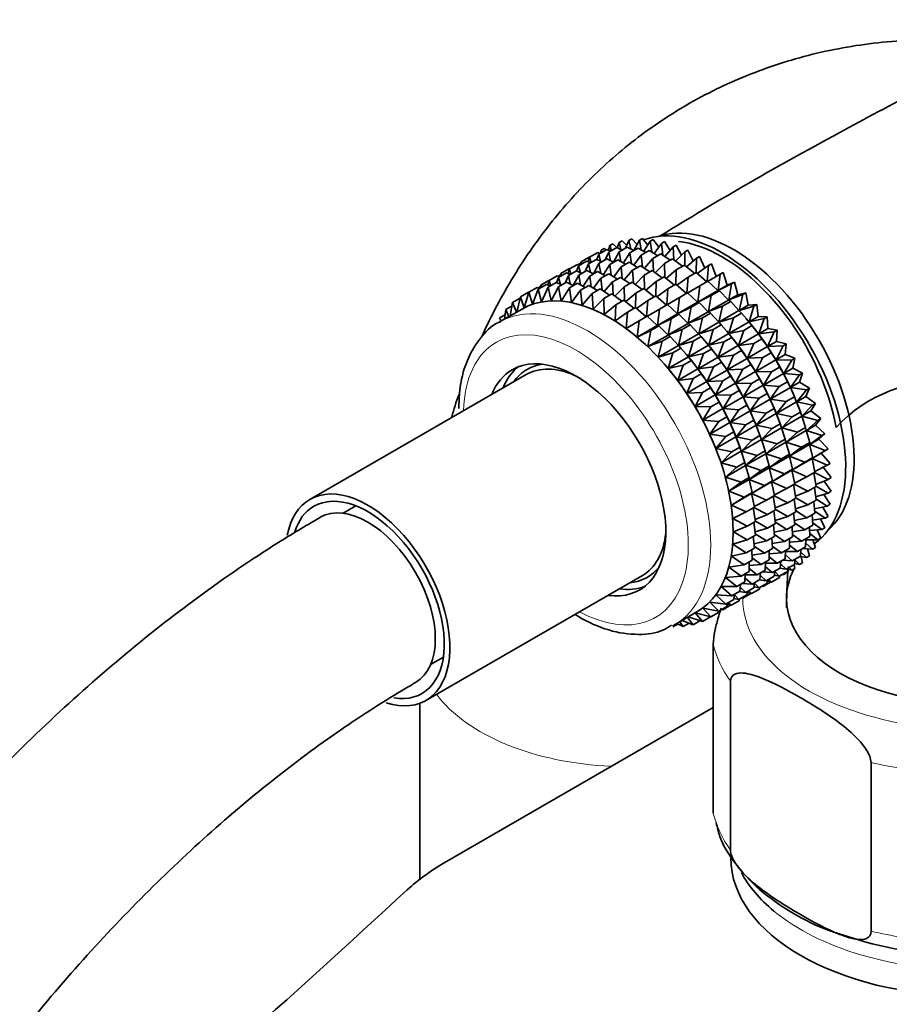
# Model space of a CAD drawing. Units: millimetres. Extents: x 0 to 1467, y 0 to 2760.
# Drawn here: x 1164 to 1219, y 869 to 931 of the extents above; entities that cross this region are included whole.
import ezdxf
from ezdxf import colors
from ezdxf.entities.mleader import LeaderData, LeaderLine
from ezdxf.math import Vec2, Vec3

# ---------------------------------------------------------------- set-up
doc = ezdxf.new("R2010")
doc.units = ezdxf.units.MM
doc.layers.add('DV6_Défaut', color=7, linetype='Continuous')
doc.layers.add('Défaut', color=7, linetype='Continuous')

# ---------------------------------------------------------------- blocks, each defined once
blk = doc.blocks.new('_DOT')
at = {"color": 0}
blk.add_line((0, 0), (-1, 0), dxfattribs=at)
at = {"color": 0, "const_width": 0.333}
blk.add_lwpolyline([(-0.1665, 0, 1), (0.1665, 0, 1)], format="xyb", close=True, dxfattribs=at)
blk = doc.blocks.new('SE5')
at = {"layer": 'DV6_Défaut', "color": 7, "linetype": 'Continuous', "lineweight": 35}
for p, q in [((1201.015, 916.822), (1200.929, 916.542)), ((1200.942, 916.4), (1201.451, 916.694)), ((1201.015, 916.822), (1201.203, 916.93)), ((1201.112, 916.498), (1201.015, 916.822)), ((1201.203, 916.93), (1201.473, 916.692)), ((1201.451, 916.694), (1201.795, 916.543)), ((1201.597, 917.021), (1201.473, 916.692)), ((1201.597, 917.021), (1201.785, 917.13)), ((1201.711, 916.58), (1201.597, 917.021)), ((1201.597, 916.429), (1202.106, 916.723)), ((1201.785, 917.13), (1202.081, 916.834)), ((1202.217, 917.136), (1202.005, 916.664)), ((1202.106, 916.723), (1202.527, 916.513)), ((1202.217, 917.136), (1202.405, 917.245)), ((1202.333, 916.61), (1202.217, 917.136)), ((1202.405, 917.245), (1202.724, 916.888)), ((1202.872, 917.165), (1202.524, 916.512)), ((1202.872, 917.165), (1203.06, 917.273)), ((1202.981, 916.559), (1202.872, 917.165)), ((1203.06, 917.273), (1203.396, 916.853)), ((1203.556, 917.108), (1203.152, 916.464)), ((1203.556, 917.108), (1203.744, 917.216)), ((1203.651, 916.428), (1203.556, 917.108)), ((1203.744, 917.216), (1204.091, 916.731)), ((1204.263, 916.965), (1203.801, 916.335)), ((1204.263, 916.965), (1204.451, 917.073)), ((1204.338, 916.217), (1204.263, 916.965)), ((1204.451, 917.073), (1204.803, 916.522)), ((1204.988, 916.737), (1204.467, 916.13)), ((1204.988, 916.737), (1205.176, 916.846)), ((1205.035, 915.928), (1204.988, 916.737)), ((1205.176, 916.846), (1205.526, 916.229)), ((1199.203, 915.802), (1199.712, 916.096)), ((1199.74, 916.086), (1199.654, 915.806)), ((1199.712, 916.096), (1199.744, 916.088)), ((1199.74, 916.086), (1200.249, 916.379)), ((1199.837, 915.762), (1199.74, 916.086)), ((1200.322, 916.285), (1200.196, 915.949)), ((1200.249, 916.379), (1200.401, 916.331)), ((1200.322, 916.285), (1200.831, 916.579)), ((1200.436, 915.844), (1200.322, 916.285)), ((1200.478, 916.539), (1200.431, 916.348)), ((1200.478, 916.539), (1200.666, 916.647)), ((1200.524, 916.402), (1200.478, 916.539)), ((1200.666, 916.647), (1200.787, 916.554)), ((1200.942, 916.4), (1200.73, 915.928)), ((1200.831, 916.579), (1201.085, 916.482)), ((1201.058, 915.874), (1200.942, 916.4)), ((1201.597, 916.429), (1201.249, 915.776)), ((1201.706, 915.823), (1201.597, 916.429)), ((1202.281, 916.371), (1201.877, 915.728)), ((1202.281, 916.371), (1202.79, 916.665)), ((1202.376, 915.691), (1202.281, 916.371)), ((1202.988, 916.228), (1202.526, 915.599)), ((1202.79, 916.665), (1203.276, 916.395)), ((1202.988, 916.228), (1203.497, 916.522)), ((1203.063, 915.481), (1202.988, 916.228)), ((1203.497, 916.522), (1204.039, 916.189)), ((1203.713, 916.001), (1204.222, 916.295)), ((1204.222, 916.295), (1204.81, 915.899)), ((1205.725, 916.427), (1205.143, 915.849)), ((1205.725, 916.427), (1205.913, 916.535)), ((1205.739, 915.565), (1205.725, 916.427)), ((1205.913, 916.535), (1206.254, 915.856)), ((1206.468, 916.037), (1206.656, 916.145)), ((1206.656, 916.145), (1206.979, 915.405)), ((1198.472, 915.353), (1198.974, 915.643)), ((1199.053, 915.553), (1198.927, 915.217)), ((1198.974, 915.643), (1199.126, 915.595)), ((1199.035, 915.624), (1199.179, 915.707)), ((1199.053, 915.553), (1199.556, 915.843)), ((1199.168, 915.111), (1199.053, 915.553)), ((1199.203, 915.802), (1199.156, 915.612)), ((1199.249, 915.666), (1199.203, 915.802)), ((1199.674, 915.668), (1199.462, 915.196)), ((1199.556, 915.843), (1199.81, 915.746)), ((1199.674, 915.668), (1200.176, 915.958)), ((1199.79, 915.142), (1199.674, 915.668)), ((1200.329, 915.697), (1199.982, 915.046)), ((1200.176, 915.958), (1200.52, 915.807)), ((1200.329, 915.697), (1200.831, 915.986)), ((1200.438, 915.091), (1200.329, 915.697)), ((1201.013, 915.639), (1200.609, 914.995)), ((1200.831, 915.986), (1201.252, 915.777)), ((1201.013, 915.639), (1201.515, 915.929)), ((1201.108, 914.959), (1201.013, 915.639)), ((1201.72, 915.496), (1201.258, 914.867)), ((1201.515, 915.929), (1202.001, 915.659)), ((1201.72, 915.496), (1202.222, 915.786)), ((1201.794, 914.748), (1201.72, 915.496)), ((1202.222, 915.786), (1202.764, 915.453)), ((1202.445, 915.269), (1202.947, 915.559)), ((1202.947, 915.559), (1203.535, 915.162)), ((1203.713, 916.001), (1203.192, 915.394)), ((1203.76, 915.192), (1203.713, 916.001)), ((1204.45, 915.691), (1203.868, 915.113)), ((1204.45, 915.691), (1204.959, 915.985)), ((1204.464, 914.829), (1204.45, 915.691)), ((1204.959, 915.985), (1205.583, 915.526)), ((1205.193, 915.3), (1205.702, 915.594)), ((1205.702, 915.594), (1206.353, 915.074)), ((1206.468, 916.037), (1205.826, 915.495)), ((1206.442, 915.125), (1206.468, 916.037)), ((1207.211, 915.569), (1206.51, 915.071)), ((1207.135, 914.559), (1207.211, 915.569)), ((1207.211, 915.569), (1207.399, 915.678)), ((1207.399, 915.678), (1207.7, 914.873)), ((1197.205, 914.622), (1197.706, 914.911)), ((1197.787, 914.822), (1197.661, 914.486)), ((1197.706, 914.911), (1197.857, 914.862)), ((1197.767, 914.892), (1197.911, 914.975)), ((1197.787, 914.822), (1198.287, 915.111)), ((1197.901, 914.381), (1197.787, 914.822)), ((1197.935, 915.07), (1197.888, 914.88)), ((1197.935, 915.07), (1198.437, 915.36)), ((1197.981, 914.934), (1197.935, 915.07)), ((1198.407, 914.936), (1198.195, 914.465)), ((1198.287, 915.111), (1198.542, 915.014)), ((1198.472, 915.353), (1198.386, 915.073)), ((1198.407, 914.936), (1198.908, 915.225)), ((1198.523, 914.411), (1198.407, 914.936)), ((1198.437, 915.36), (1198.476, 915.35)), ((1198.569, 915.03), (1198.472, 915.353)), ((1199.062, 914.965), (1198.714, 914.312)), ((1198.908, 915.225), (1199.252, 915.075)), ((1199.062, 914.965), (1199.563, 915.254)), ((1199.171, 914.36), (1199.062, 914.965)), ((1199.746, 914.908), (1199.343, 914.265)), ((1199.563, 915.254), (1199.984, 915.045)), ((1199.746, 914.908), (1200.247, 915.197)), ((1199.841, 914.229), (1199.746, 914.908)), ((1200.247, 915.197), (1200.733, 914.927)), ((1200.453, 914.765), (1200.954, 915.054)), ((1200.954, 915.054), (1201.496, 914.721)), ((1201.178, 914.537), (1201.679, 914.826)), ((1201.679, 914.826), (1202.266, 914.43)), ((1202.445, 915.269), (1201.923, 914.662)), ((1202.492, 914.46), (1202.445, 915.269)), ((1203.182, 914.959), (1202.6, 914.381)), ((1203.182, 914.959), (1203.684, 915.249)), ((1203.195, 914.097), (1203.182, 914.959)), ((1203.684, 915.249), (1204.308, 914.79)), ((1203.924, 914.568), (1204.427, 914.858)), ((1204.427, 914.858), (1205.078, 914.338)), ((1205.193, 915.3), (1204.551, 914.759)), ((1205.167, 914.389), (1205.193, 915.3)), ((1205.936, 914.833), (1205.235, 914.334)), ((1205.86, 913.823), (1205.936, 914.833)), ((1205.936, 914.833), (1206.445, 915.127)), ((1206.445, 915.127), (1207.115, 914.548)), ((1207.948, 915.028), (1207.189, 914.579)), ((1207.821, 914.006), (1207.948, 915.028)), ((1207.948, 915.028), (1208.136, 915.137)), ((1208.136, 915.137), (1208.387, 914.333)), ((1196.501, 914.161), (1196.644, 914.244)), ((1196.511, 914.085), (1197.021, 914.38)), ((1196.668, 914.339), (1196.621, 914.149)), ((1196.668, 914.339), (1197.169, 914.628)), ((1196.714, 914.202), (1196.668, 914.339)), ((1197.132, 914.2), (1196.72, 913.283)), ((1197.021, 914.38), (1197.276, 914.283)), ((1197.205, 914.622), (1197.119, 914.342)), ((1197.132, 914.2), (1197.642, 914.494)), ((1197.319, 913.35), (1197.132, 914.2)), ((1197.169, 914.628), (1197.209, 914.618)), ((1197.302, 914.298), (1197.205, 914.622)), ((1197.787, 914.229), (1197.319, 913.35)), ((1197.642, 914.494), (1197.986, 914.344)), ((1197.787, 914.229), (1198.297, 914.523)), ((1197.948, 913.337), (1197.787, 914.229)), ((1198.297, 914.523), (1198.717, 914.314)), ((1198.471, 914.172), (1198.98, 914.466)), ((1198.98, 914.466), (1199.467, 914.196)), ((1199.178, 914.029), (1199.688, 914.323)), ((1199.688, 914.323), (1200.23, 913.99)), ((1200.453, 914.765), (1199.992, 914.136)), ((1200.528, 914.018), (1200.453, 914.765)), ((1201.178, 914.537), (1200.657, 913.931)), ((1201.225, 913.73), (1201.178, 914.537)), ((1201.915, 914.227), (1201.334, 913.65)), ((1201.915, 914.227), (1202.416, 914.516)), ((1201.929, 913.366), (1201.915, 914.227)), ((1202.416, 914.516), (1203.04, 914.057)), ((1203.924, 914.568), (1203.283, 914.027)), ((1203.898, 913.657), (1203.924, 914.568)), ((1204.667, 914.101), (1205.17, 914.391)), ((1205.17, 914.391), (1205.84, 913.812)), ((1206.673, 914.292), (1205.914, 913.843)), ((1206.546, 913.27), (1206.673, 914.292)), ((1206.673, 914.292), (1207.181, 914.586)), ((1207.181, 914.586), (1207.811, 914)), ((1208.672, 914.419), (1207.821, 914.006)), ((1207.821, 914.006), (1208.387, 914.333)), ((1208.387, 914.333), (1208.861, 914.527)), ((1208.493, 913.403), (1208.672, 914.419)), ((1208.672, 914.419), (1208.861, 914.527)), ((1208.861, 914.527), (1209.059, 913.73)), ((1195.393, 913.603), (1195.155, 912.638)), ((1195.393, 913.603), (1195.902, 913.897)), ((1195.629, 912.908), (1195.393, 913.603)), ((1195.93, 913.886), (1195.629, 912.908)), ((1195.902, 913.897), (1195.935, 913.889)), ((1195.93, 913.886), (1196.44, 914.18)), ((1196.155, 913.135), (1195.93, 913.886)), ((1196.511, 914.085), (1196.155, 913.135)), ((1196.44, 914.18), (1196.591, 914.132)), ((1196.72, 913.283), (1196.511, 914.085)), ((1198.471, 914.172), (1197.948, 913.337)), ((1198.601, 913.243), (1198.471, 914.172)), ((1199.178, 914.029), (1198.601, 913.243)), ((1199.274, 913.069), (1199.178, 914.029)), ((1199.903, 913.801), (1199.274, 913.069)), ((1199.903, 913.801), (1200.413, 914.095)), ((1199.961, 912.816), (1199.903, 913.801)), ((1200.413, 914.095), (1201, 913.699)), ((1200.64, 913.491), (1201.15, 913.785)), ((1201.15, 913.785), (1201.774, 913.326)), ((1202.658, 913.837), (1202.017, 913.296)), ((1202.632, 912.926), (1202.658, 913.837)), ((1202.658, 913.837), (1203.158, 914.126)), ((1203.158, 914.126), (1203.81, 913.606)), ((1203.401, 913.369), (1203.901, 913.659)), ((1203.901, 913.659), (1204.572, 913.08)), ((1204.667, 914.101), (1203.967, 913.602)), ((1204.592, 913.091), (1204.667, 914.101)), ((1205.404, 913.56), (1205.907, 913.85)), ((1205.907, 913.85), (1206.536, 913.264)), ((1206.546, 913.27), (1207.811, 914)), ((1207.397, 913.683), (1206.546, 913.27)), ((1207.218, 912.667), (1207.397, 913.683)), ((1207.397, 913.683), (1207.906, 913.977)), ((1207.811, 914), (1207.906, 913.977)), ((1207.906, 913.977), (1208.483, 913.397)), ((1209.38, 913.745), (1208.493, 913.403)), ((1208.493, 913.403), (1209.059, 913.73)), ((1209.059, 913.73), (1209.568, 913.854)), ((1209.147, 912.743), (1209.38, 913.745)), ((1209.38, 913.745), (1209.568, 913.854)), ((1209.568, 913.854), (1209.713, 913.07)), ((1194.466, 912.796), (1194.863, 913.025)), ((1194.903, 913.238), (1194.745, 912.401)), ((1194.903, 913.238), (1195.369, 913.507)), ((1195.138, 912.628), (1194.903, 913.238)), ((1200.64, 913.491), (1199.961, 912.816)), ((1200.656, 912.487), (1200.64, 913.491)), ((1201.383, 913.101), (1200.656, 912.487)), ((1201.354, 912.084), (1201.383, 913.101)), ((1201.383, 913.101), (1201.892, 913.395)), ((1201.892, 913.395), (1202.544, 912.875)), ((1203.401, 913.369), (1202.7, 912.871)), ((1203.325, 912.36), (1203.401, 913.369)), ((1204.138, 912.829), (1204.638, 913.118)), ((1204.638, 913.118), (1205.267, 912.532)), ((1205.404, 913.56), (1204.646, 913.111)), ((1205.277, 912.538), (1205.404, 913.56)), ((1205.277, 912.538), (1206.536, 913.264)), ((1206.129, 912.95), (1205.277, 912.538)), ((1205.95, 911.935), (1206.129, 912.95)), ((1206.129, 912.95), (1206.631, 913.24)), ((1206.536, 913.264), (1206.631, 913.24)), ((1206.631, 913.24), (1207.208, 912.661)), ((1207.218, 912.667), (1208.483, 913.397)), ((1208.105, 913.009), (1207.218, 912.667)), ((1207.872, 912.007), (1208.105, 913.009)), ((1208.105, 913.009), (1208.614, 913.303)), ((1208.483, 913.397), (1208.614, 913.303)), ((1208.614, 913.303), (1209.137, 912.737)), ((1209.147, 912.743), (1209.713, 913.07)), ((1210.063, 913.013), (1209.147, 912.743)), ((1209.713, 913.07), (1210.252, 913.121)), ((1209.776, 912.03), (1210.063, 913.013)), ((1210.063, 913.013), (1210.252, 913.121)), ((1210.252, 913.121), (1210.342, 912.357)), ((1195.495, 912.834), (1194.085, 912.02)), ((1194.085, 912.279), (1194.423, 912.474)), ((1194.466, 912.796), (1194.384, 912.193)), ((1194.658, 912.351), (1194.466, 912.796)), ((1202.125, 912.633), (1201.354, 912.084)), ((1202.049, 911.61), (1202.125, 912.633)), ((1202.125, 912.633), (1202.635, 912.928)), ((1202.635, 912.928), (1203.306, 912.349)), ((1202.862, 912.093), (1203.372, 912.387)), ((1203.372, 912.387), (1204.001, 911.801)), ((1204.138, 912.829), (1203.38, 912.38)), ((1204.011, 911.806), (1204.138, 912.829)), ((1204.011, 911.806), (1205.267, 912.532)), ((1204.862, 912.219), (1205.363, 912.508)), ((1205.267, 912.532), (1205.363, 912.508)), ((1205.363, 912.508), (1205.94, 911.929)), ((1205.95, 911.935), (1207.208, 912.661)), ((1206.836, 912.277), (1207.339, 912.567)), ((1207.208, 912.661), (1207.339, 912.567)), ((1207.339, 912.567), (1207.862, 912.001)), ((1207.872, 912.007), (1209.137, 912.737)), ((1208.788, 912.277), (1209.297, 912.571)), ((1209.137, 912.737), (1209.297, 912.571)), ((1209.297, 912.571), (1209.766, 912.024)), ((1209.776, 912.03), (1210.342, 912.357)), ((1210.342, 912.357), (1210.906, 912.337)), ((1210.718, 912.228), (1210.906, 912.337)), ((1210.906, 912.337), (1210.941, 911.598)), ((1194.183, 912.076), (1194.085, 912.279)), ((1202.862, 912.093), (1202.049, 911.61)), ((1202.735, 911.07), (1202.862, 912.093)), ((1202.735, 911.07), (1204.001, 911.801)), ((1203.587, 911.483), (1204.097, 911.777)), ((1204.001, 911.801), (1204.097, 911.777)), ((1204.862, 912.219), (1204.011, 911.806)), ((1204.097, 911.777), (1204.674, 911.198)), ((1204.683, 911.204), (1204.862, 912.219)), ((1204.683, 911.204), (1205.94, 911.929)), ((1205.57, 911.545), (1206.07, 911.835)), ((1205.94, 911.929), (1206.07, 911.835)), ((1206.836, 912.277), (1205.95, 911.935)), ((1206.07, 911.835), (1206.593, 911.269)), ((1206.603, 911.274), (1206.836, 912.277)), ((1206.603, 911.274), (1207.862, 912.001)), ((1207.52, 911.545), (1208.022, 911.835)), ((1207.862, 912.001), (1208.022, 911.835)), ((1208.788, 912.277), (1207.872, 912.007)), ((1208.022, 911.835), (1208.491, 911.288)), ((1208.501, 911.294), (1208.788, 912.277)), ((1208.501, 911.294), (1209.766, 912.024)), ((1209.443, 911.492), (1209.952, 911.786)), ((1209.64, 912.173), (1209.58, 912.243)), ((1209.766, 912.024), (1209.952, 911.786)), ((1210.718, 912.228), (1209.776, 912.03)), ((1209.952, 911.786), (1210.365, 911.265)), ((1210.375, 911.271), (1210.718, 912.228)), ((1203.587, 911.483), (1202.735, 911.07)), ((1203.408, 910.467), (1203.587, 911.483)), ((1203.408, 910.467), (1204.674, 911.198)), ((1204.295, 910.809), (1204.804, 911.104)), ((1204.674, 911.198), (1204.804, 911.104)), ((1205.57, 911.545), (1204.683, 911.204)), ((1204.804, 911.104), (1205.327, 910.538)), ((1205.337, 910.543), (1205.57, 911.545)), ((1205.337, 910.543), (1206.593, 911.269)), ((1206.253, 910.813), (1206.754, 911.102)), ((1206.593, 911.269), (1206.754, 911.102)), ((1207.52, 911.545), (1206.603, 911.274)), ((1206.754, 911.102), (1207.222, 910.556)), ((1207.232, 910.562), (1207.52, 911.545)), ((1207.232, 910.562), (1208.491, 911.288)), ((1208.365, 911.437), (1208.305, 911.507)), ((1208.491, 911.288), (1208.677, 911.05)), ((1209.443, 911.492), (1208.501, 911.294)), ((1209.1, 910.535), (1209.443, 911.492)), ((1209.1, 910.535), (1210.365, 911.265)), ((1210.365, 911.265), (1210.573, 910.954)), ((1210.375, 911.271), (1210.941, 911.598)), ((1211.339, 911.397), (1210.375, 911.271)), ((1210.939, 910.471), (1211.339, 911.397)), ((1210.941, 911.598), (1211.527, 911.505)), ((1211.339, 911.397), (1211.527, 911.505)), ((1211.527, 911.505), (1211.505, 910.798)), ((1204.295, 910.809), (1203.408, 910.467)), ((1204.062, 909.807), (1204.295, 910.809)), ((1204.062, 909.807), (1205.327, 910.538)), ((1205.327, 910.538), (1205.488, 910.371)), ((1206.253, 910.813), (1205.337, 910.543)), ((1205.966, 909.83), (1206.253, 910.813)), ((1205.966, 909.83), (1207.222, 910.556)), ((1207.096, 910.705), (1207.037, 910.775)), ((1207.222, 910.556), (1207.409, 910.317)), ((1208.175, 910.76), (1207.232, 910.562)), ((1207.831, 909.802), (1208.175, 910.76)), ((1207.831, 909.802), (1209.09, 910.529)), ((1208.175, 910.76), (1208.677, 911.05)), ((1208.677, 911.05), (1209.09, 910.529)), ((1209.09, 910.529), (1209.298, 910.218)), ((1210.064, 910.661), (1209.1, 910.535)), ((1209.664, 909.735), (1210.064, 910.661)), ((1210.064, 910.661), (1210.573, 910.954)), ((1210.573, 910.954), (1210.929, 910.465)), ((1210.939, 910.471), (1211.505, 910.798)), ((1211.92, 910.526), (1210.939, 910.471)), ((1211.465, 909.637), (1211.92, 910.526)), ((1211.505, 910.798), (1212.108, 910.634)), ((1211.92, 910.526), (1212.108, 910.634)), ((1212.108, 910.634), (1212.031, 909.964)), ((1204.978, 910.077), (1204.062, 909.807)), ((1204.69, 909.094), (1204.978, 910.077)), ((1204.978, 910.077), (1205.488, 910.371)), ((1205.488, 910.371), (1205.956, 909.825)), ((1205.83, 909.974), (1205.771, 910.044)), ((1206.908, 910.028), (1205.966, 909.83)), ((1206.565, 909.071), (1206.908, 910.028)), ((1206.908, 910.028), (1207.409, 910.317)), ((1207.409, 910.317), (1207.821, 909.797)), ((1208.796, 909.928), (1207.831, 909.802)), ((1208.396, 909.003), (1208.796, 909.928)), ((1208.796, 909.928), (1209.298, 910.218)), ((1209.298, 910.218), (1209.654, 909.729)), ((1209.664, 909.735), (1210.929, 910.465)), ((1210.645, 909.79), (1211.154, 910.083)), ((1210.929, 910.465), (1211.154, 910.083)), ((1211.154, 910.083), (1211.455, 909.632)), ((1211.465, 909.637), (1212.031, 909.964)), ((1212.031, 909.964), (1212.646, 909.731)), ((1204.555, 909.238), (1204.553, 909.24)), ((1204.69, 909.094), (1205.956, 909.825)), ((1205.633, 909.292), (1204.69, 909.094)), ((1205.29, 908.335), (1205.633, 909.292)), ((1205.633, 909.292), (1206.143, 909.586)), ((1205.956, 909.825), (1206.143, 909.586)), ((1206.143, 909.586), (1206.555, 909.066)), ((1206.565, 909.071), (1207.821, 909.797)), ((1207.529, 909.197), (1208.03, 909.486)), ((1207.821, 909.797), (1208.03, 909.486)), ((1208.03, 909.486), (1208.386, 908.997)), ((1208.396, 909.003), (1209.654, 909.729)), ((1209.377, 909.057), (1209.879, 909.347)), ((1209.654, 909.729), (1209.879, 909.347)), ((1210.645, 909.79), (1209.664, 909.735)), ((1209.879, 909.347), (1210.18, 908.896)), ((1210.19, 908.901), (1210.645, 909.79)), ((1210.19, 908.901), (1211.455, 909.632)), ((1211.455, 909.632), (1211.692, 909.18)), ((1212.458, 909.622), (1211.465, 909.637)), ((1211.947, 908.776), (1212.458, 909.622)), ((1212.458, 909.622), (1212.646, 909.731)), ((1212.646, 909.731), (1212.513, 909.103)), ((1195.758, 908.713), (1182.146, 900.855)), ((1205.29, 908.335), (1206.555, 909.066)), ((1206.254, 908.461), (1206.763, 908.755)), ((1206.555, 909.066), (1206.763, 908.755)), ((1207.529, 909.197), (1206.565, 909.071)), ((1206.763, 908.755), (1207.12, 908.266)), ((1207.129, 908.271), (1207.529, 909.197)), ((1207.129, 908.271), (1208.386, 908.997)), ((1208.11, 908.326), (1208.611, 908.615)), ((1208.386, 908.997), (1208.611, 908.615)), ((1209.377, 909.057), (1208.396, 909.003)), ((1208.611, 908.615), (1208.912, 908.163)), ((1208.922, 908.169), (1209.377, 909.057)), ((1208.922, 908.169), (1210.18, 908.896)), ((1210.18, 908.896), (1210.417, 908.444)), ((1211.183, 908.886), (1210.19, 908.901)), ((1210.672, 908.04), (1211.183, 908.886)), ((1210.672, 908.04), (1211.937, 908.771)), ((1211.183, 908.886), (1211.692, 909.18)), ((1211.692, 909.18), (1211.937, 908.771)), ((1211.937, 908.771), (1212.181, 908.251)), ((1211.947, 908.776), (1212.513, 909.103)), ((1212.947, 908.693), (1211.947, 908.776)), ((1212.382, 907.895), (1212.947, 908.693)), ((1212.513, 909.103), (1213.135, 908.801)), ((1212.947, 908.693), (1213.135, 908.801)), ((1213.135, 908.801), (1212.949, 908.222)), ((1206.254, 908.461), (1205.29, 908.335)), ((1205.854, 907.535), (1206.254, 908.461)), ((1205.854, 907.535), (1207.12, 908.266)), ((1207.12, 908.266), (1207.345, 907.884)), ((1208.11, 908.326), (1207.129, 908.271)), ((1207.655, 907.438), (1208.11, 908.326)), ((1207.655, 907.438), (1208.912, 908.163)), ((1208.912, 908.163), (1209.148, 907.711)), ((1209.914, 908.154), (1208.922, 908.169)), ((1209.404, 907.308), (1209.914, 908.154)), ((1209.404, 907.308), (1210.662, 908.035)), ((1209.914, 908.154), (1210.417, 908.444)), ((1210.417, 908.444), (1210.662, 908.035)), ((1210.662, 908.035), (1210.906, 907.514)), ((1211.672, 907.957), (1210.672, 908.04)), ((1211.672, 907.957), (1212.181, 908.251)), ((1212.181, 908.251), (1212.372, 907.889)), ((1212.382, 907.895), (1212.949, 908.222)), ((1212.949, 908.222), (1213.572, 907.854)), ((1206.835, 907.59), (1205.854, 907.535)), ((1206.38, 906.702), (1206.835, 907.59)), ((1206.38, 906.702), (1207.646, 907.432)), ((1206.835, 907.59), (1207.345, 907.884)), ((1207.345, 907.884), (1207.646, 907.432)), ((1207.646, 907.432), (1207.882, 906.98)), ((1208.648, 907.422), (1207.655, 907.438)), ((1208.137, 906.577), (1208.648, 907.422)), ((1208.648, 907.422), (1209.148, 907.711)), ((1209.148, 907.711), (1209.394, 907.302)), ((1210.404, 907.224), (1210.906, 907.514)), ((1210.906, 907.514), (1211.097, 907.153)), ((1211.107, 907.159), (1211.672, 907.957)), ((1211.107, 907.159), (1212.372, 907.889)), ((1212.372, 907.889), (1212.618, 907.304)), ((1213.384, 907.746), (1212.382, 907.895)), ((1212.767, 907.001), (1213.384, 907.746)), ((1213.572, 907.854), (1213.333, 907.327)), ((1213.384, 907.746), (1213.572, 907.854)), ((1207.373, 906.686), (1207.882, 906.98)), ((1207.882, 906.98), (1208.128, 906.571)), ((1208.137, 906.577), (1209.394, 907.302)), ((1209.137, 906.493), (1209.638, 906.782)), ((1209.394, 907.302), (1209.638, 906.782)), ((1210.404, 907.224), (1209.404, 907.308)), ((1209.638, 906.782), (1209.829, 906.421)), ((1209.839, 906.427), (1210.404, 907.224)), ((1209.839, 906.427), (1211.097, 907.153)), ((1211.097, 907.153), (1211.343, 906.567)), ((1212.109, 907.01), (1211.107, 907.159)), ((1211.492, 906.264), (1212.109, 907.01)), ((1211.492, 906.264), (1212.757, 906.995)), ((1212.109, 907.01), (1212.618, 907.304)), ((1212.618, 907.304), (1212.757, 906.995)), ((1212.757, 906.995), (1212.999, 906.346)), ((1212.767, 907.001), (1213.333, 907.327)), ((1213.765, 906.789), (1212.767, 907.001)), ((1213.098, 906.1), (1213.765, 906.789)), ((1213.333, 907.327), (1213.954, 906.897)), ((1213.954, 906.897), (1213.664, 906.427)), ((1213.765, 906.789), (1213.954, 906.897)), ((1207.373, 906.686), (1206.38, 906.702)), ((1206.862, 905.841), (1207.373, 906.686)), ((1206.862, 905.841), (1208.128, 906.571)), ((1208.128, 906.571), (1208.372, 906.051)), ((1209.137, 906.493), (1208.137, 906.577)), ((1208.572, 905.695), (1209.137, 906.493)), ((1208.572, 905.695), (1209.829, 906.421)), ((1209.829, 906.421), (1210.075, 905.835)), ((1210.841, 906.277), (1209.839, 906.427)), ((1210.224, 905.532), (1210.841, 906.277)), ((1210.224, 905.532), (1211.482, 906.259)), ((1210.841, 906.277), (1211.343, 906.567)), ((1211.343, 906.567), (1211.482, 906.259)), ((1211.482, 906.259), (1211.724, 905.61)), ((1212.49, 906.052), (1211.492, 906.264)), ((1212.49, 906.052), (1212.999, 906.346)), ((1213.039, 906.239), (1212.995, 906.361)), ((1212.999, 906.346), (1213.088, 906.094)), ((1213.098, 906.1), (1213.664, 906.427)), ((1213.664, 906.427), (1214.276, 905.937)), ((1207.862, 905.757), (1206.862, 905.841)), ((1207.297, 904.959), (1207.862, 905.757)), ((1207.297, 904.959), (1208.563, 905.69)), ((1207.862, 905.757), (1208.372, 906.051)), ((1208.372, 906.051), (1208.563, 905.69)), ((1208.563, 905.69), (1208.809, 905.104)), ((1209.574, 905.546), (1208.572, 905.695)), ((1208.957, 904.801), (1209.574, 905.546)), ((1208.957, 904.801), (1210.214, 905.526)), ((1209.574, 905.546), (1210.075, 905.835)), ((1210.075, 905.835), (1210.214, 905.526)), ((1210.214, 905.526), (1210.456, 904.878)), ((1211.222, 905.32), (1210.224, 905.532)), ((1211.222, 905.32), (1211.724, 905.61)), ((1211.764, 905.503), (1211.72, 905.625)), ((1211.724, 905.61), (1211.813, 905.358)), ((1211.823, 905.364), (1213.088, 906.094)), ((1211.823, 905.364), (1212.49, 906.052)), ((1213.088, 906.094), (1213.322, 905.386)), ((1214.088, 905.829), (1213.098, 906.1)), ((1213.372, 905.201), (1214.088, 905.829)), ((1213.372, 905.201), (1213.938, 905.527)), ((1214.276, 905.937), (1213.938, 905.527)), ((1213.938, 905.527), (1214.537, 904.982)), ((1214.088, 905.829), (1214.276, 905.937)), ((1208.299, 904.81), (1207.297, 904.959)), ((1208.299, 904.81), (1208.809, 905.104)), ((1208.809, 905.104), (1208.948, 904.795)), ((1210.554, 904.632), (1211.813, 905.358)), ((1210.554, 904.632), (1211.222, 905.32)), ((1211.813, 905.358), (1212.047, 904.65)), ((1212.813, 905.093), (1211.823, 905.364)), ((1212.097, 904.464), (1213.362, 905.195)), ((1212.097, 904.464), (1212.813, 905.093)), ((1212.813, 905.093), (1213.322, 905.386)), ((1213.322, 905.386), (1213.362, 905.195)), ((1213.362, 905.195), (1213.583, 904.432)), ((1214.349, 904.874), (1213.372, 905.201)), ((1214.537, 904.982), (1214.154, 904.636)), ((1214.349, 904.874), (1214.537, 904.982)), ((1207.682, 904.065), (1208.299, 904.81)), ((1207.682, 904.065), (1208.948, 904.795)), ((1208.948, 904.795), (1209.19, 904.147)), ((1209.955, 904.589), (1208.957, 904.801)), ((1209.288, 903.9), (1210.544, 904.626)), ((1209.288, 903.9), (1209.955, 904.589)), ((1209.955, 904.589), (1210.456, 904.878)), ((1210.496, 904.77), (1210.452, 904.893)), ((1210.456, 904.878), (1210.544, 904.626)), ((1210.544, 904.626), (1210.779, 903.918)), ((1211.545, 904.36), (1210.554, 904.632)), ((1210.829, 903.732), (1212.087, 904.459)), ((1210.829, 903.732), (1211.545, 904.36)), ((1211.545, 904.36), (1212.047, 904.65)), ((1212.047, 904.65), (1212.087, 904.459)), ((1212.087, 904.459), (1212.308, 903.696)), ((1213.074, 904.138), (1212.097, 904.464)), ((1212.313, 903.573), (1213.578, 904.304)), ((1213.074, 904.138), (1213.583, 904.432)), ((1213.583, 904.432), (1213.578, 904.304)), ((1213.578, 904.304), (1213.781, 903.49)), ((1213.588, 904.31), (1214.349, 904.874)), ((1213.588, 904.31), (1214.154, 904.636)), ((1214.547, 903.932), (1213.588, 904.31)), ((1214.154, 904.636), (1214.735, 904.041)), ((1208.68, 903.853), (1207.682, 904.065)), ((1208.012, 903.164), (1209.278, 903.895)), ((1208.012, 903.164), (1208.68, 903.853)), ((1208.68, 903.853), (1209.19, 904.147)), ((1209.229, 904.039), (1209.186, 904.162)), ((1209.19, 904.147), (1209.278, 903.895)), ((1209.278, 903.895), (1209.513, 903.187)), ((1210.278, 903.629), (1209.288, 903.9)), ((1209.562, 903.001), (1210.819, 903.726)), ((1210.278, 903.629), (1210.779, 903.918)), ((1210.779, 903.918), (1210.819, 903.726)), ((1210.819, 903.726), (1211.04, 902.963)), ((1211.806, 903.406), (1210.829, 903.732)), ((1211.806, 903.406), (1212.308, 903.696)), ((1212.308, 903.696), (1212.303, 903.568)), ((1212.313, 903.573), (1213.074, 904.138)), ((1213.743, 903.434), (1214.547, 903.932)), ((1213.743, 903.434), (1214.309, 903.761)), ((1214.735, 904.041), (1214.309, 903.761)), ((1214.309, 903.761), (1214.868, 903.119)), ((1214.547, 903.932), (1214.735, 904.041)), ((1207.912, 903.423), (1207.911, 903.425)), ((1209.003, 902.893), (1208.012, 903.164)), ((1209.003, 902.893), (1209.513, 903.187)), ((1209.513, 903.187), (1209.553, 902.995)), ((1209.562, 903.001), (1210.278, 903.629)), ((1211.044, 902.841), (1212.303, 903.568)), ((1211.044, 902.841), (1211.806, 903.406)), ((1212.303, 903.568), (1212.506, 902.754)), ((1213.272, 903.196), (1212.313, 903.573)), ((1212.468, 902.698), (1213.733, 903.428)), ((1212.468, 902.698), (1213.272, 903.196)), ((1213.272, 903.196), (1213.781, 903.49)), ((1213.781, 903.49), (1213.733, 903.428)), ((1213.733, 903.428), (1213.914, 902.568)), ((1214.68, 903.01), (1213.743, 903.434)), ((1214.68, 903.01), (1214.868, 903.119)), ((1208.287, 902.265), (1209.553, 902.995)), ((1208.287, 902.265), (1209.003, 902.893)), ((1209.553, 902.995), (1209.774, 902.232)), ((1210.539, 902.674), (1209.562, 903.001)), ((1209.778, 902.11), (1211.034, 902.835)), ((1209.778, 902.11), (1210.539, 902.674)), ((1210.539, 902.674), (1211.04, 902.963)), ((1211.04, 902.963), (1211.034, 902.835)), ((1211.034, 902.835), (1211.238, 902.021)), ((1212.004, 902.464), (1211.044, 902.841)), ((1211.2, 901.966), (1212.458, 902.692)), ((1211.2, 901.966), (1212.004, 902.464)), ((1212.004, 902.464), (1212.506, 902.754)), ((1212.506, 902.754), (1212.458, 902.692)), ((1212.458, 902.692), (1212.639, 901.832)), ((1213.405, 902.274), (1212.468, 902.698)), ((1213.405, 902.274), (1213.914, 902.568)), ((1213.836, 902.523), (1213.981, 901.675)), ((1214.747, 902.117), (1213.89, 902.554)), ((1213.904, 902.616), (1214.68, 903.01)), ((1214.424, 902.88), (1214.935, 902.225)), ((1209.264, 901.938), (1208.287, 902.265)), ((1208.502, 901.374), (1209.768, 902.104)), ((1208.502, 901.374), (1209.264, 901.938)), ((1209.264, 901.938), (1209.774, 902.232)), ((1209.774, 902.232), (1209.768, 902.104)), ((1209.768, 902.104), (1209.972, 901.29)), ((1210.737, 901.732), (1209.778, 902.11)), ((1209.933, 901.234), (1211.19, 901.96)), ((1210.737, 901.732), (1211.238, 902.021)), ((1211.238, 902.021), (1211.19, 901.96)), ((1211.19, 901.96), (1211.371, 901.1)), ((1212.137, 901.542), (1211.2, 901.966)), ((1212.137, 901.542), (1212.639, 901.832)), ((1213.472, 901.381), (1212.615, 901.818)), ((1212.629, 901.88), (1213.405, 902.274)), ((1213.96, 901.796), (1214.747, 902.117)), ((1214.486, 902.01), (1214.935, 901.367)), ((1214.747, 902.117), (1214.935, 902.225)), ((1209.462, 900.996), (1208.502, 901.374)), ((1208.658, 900.498), (1209.924, 901.229)), ((1209.462, 900.996), (1209.972, 901.29)), ((1209.972, 901.29), (1209.924, 901.229)), ((1209.924, 901.229), (1210.105, 900.369)), ((1209.933, 901.234), (1210.737, 901.732)), ((1210.87, 900.811), (1209.933, 901.234)), ((1211.361, 901.147), (1212.137, 901.542)), ((1212.561, 901.787), (1212.706, 900.938)), ((1212.685, 901.06), (1213.472, 901.381)), ((1213.472, 901.381), (1213.981, 901.675)), ((1213.876, 901.614), (1213.981, 900.816)), ((1213.955, 901.009), (1214.747, 901.258)), ((1214.747, 901.258), (1213.977, 901.696)), ((1214.747, 901.258), (1214.935, 901.367)), ((1208.658, 900.498), (1209.462, 900.996)), ((1210.095, 900.416), (1210.87, 900.811)), ((1210.87, 900.811), (1211.371, 901.1)), ((1211.292, 901.055), (1211.437, 900.206)), ((1212.203, 900.648), (1211.347, 901.086)), ((1211.417, 900.327), (1212.203, 900.648)), ((1212.203, 900.648), (1212.706, 900.938)), ((1212.601, 900.878), (1212.706, 900.08)), ((1213.472, 900.522), (1212.702, 900.96)), ((1213.472, 900.522), (1213.981, 900.816)), ((1213.847, 900.739), (1213.914, 899.999)), ((1214.68, 900.441), (1213.971, 900.887)), ((1214.48, 901.174), (1214.868, 900.55)), ((1185.046, 900.45), (1184.245, 899.988)), ((1209.595, 900.075), (1208.658, 900.498)), ((1208.751, 899.646), (1209.595, 900.075)), ((1209.595, 900.075), (1210.105, 900.369)), ((1210.026, 900.324), (1210.171, 899.475)), ((1210.937, 899.917), (1210.08, 900.355)), ((1210.937, 899.917), (1211.437, 900.206)), ((1211.333, 900.146), (1211.437, 899.348)), ((1212.203, 899.79), (1211.434, 900.228)), ((1212.203, 899.79), (1212.706, 900.08)), ((1212.572, 900.003), (1212.639, 899.263)), ((1212.68, 900.273), (1213.472, 900.522)), ((1213.405, 899.705), (1212.696, 900.151)), ((1213.405, 899.705), (1213.914, 899.999)), ((1213.89, 900.261), (1214.68, 900.441)), ((1214.547, 899.673), (1213.903, 900.116)), ((1214.406, 900.379), (1214.735, 899.782)), ((1214.68, 900.441), (1214.868, 900.55)), ((1209.661, 899.181), (1208.751, 899.646)), ((1209.661, 899.181), (1210.171, 899.475)), ((1210.067, 899.415), (1210.171, 898.617)), ((1210.151, 899.596), (1210.937, 899.917)), ((1210.937, 899.058), (1210.168, 899.496)), ((1210.937, 899.058), (1211.437, 899.348)), ((1211.412, 899.54), (1212.203, 899.79)), ((1212.137, 898.973), (1211.428, 899.418)), ((1212.615, 899.524), (1213.405, 899.705)), ((1213.272, 898.937), (1212.628, 899.38)), ((1213.748, 899.904), (1213.781, 899.231)), ((1213.765, 899.557), (1214.547, 899.673)), ((1214.349, 898.96), (1213.773, 899.392)), ((1214.264, 899.631), (1214.537, 899.068)), ((1214.547, 899.673), (1214.735, 899.782)), ((1208.783, 898.822), (1209.661, 899.181)), ((1209.661, 898.322), (1208.783, 898.822)), ((1210.146, 898.809), (1210.937, 899.058)), ((1211.304, 899.27), (1211.371, 898.531)), ((1211.347, 898.792), (1212.137, 898.973)), ((1212.137, 898.973), (1212.639, 899.263)), ((1212.473, 899.167), (1212.506, 898.495)), ((1212.49, 898.821), (1213.272, 898.937)), ((1213.272, 898.937), (1213.781, 899.231)), ((1213.58, 899.115), (1213.583, 898.518)), ((1213.581, 898.904), (1214.349, 898.96)), ((1214.088, 898.307), (1213.582, 898.718)), ((1214.055, 898.938), (1214.276, 898.415)), ((1214.349, 898.96), (1214.537, 899.068)), ((1208.751, 898.035), (1209.661, 898.322)), ((1209.661, 898.322), (1210.171, 898.617)), ((1210.038, 898.539), (1210.105, 897.8)), ((1210.081, 898.061), (1210.87, 898.242)), ((1210.87, 898.242), (1210.162, 898.686)), ((1210.87, 898.242), (1211.371, 898.531)), ((1211.205, 898.435), (1211.238, 897.763)), ((1211.222, 898.089), (1212.004, 898.205)), ((1212.004, 898.205), (1211.36, 898.648)), ((1212.004, 898.205), (1212.506, 898.495)), ((1212.305, 898.379), (1212.308, 897.781)), ((1212.306, 898.168), (1213.074, 898.224)), ((1213.074, 898.224), (1212.498, 898.655)), ((1213.074, 898.224), (1213.583, 898.518)), ((1213.342, 898.378), (1213.322, 897.864)), ((1213.765, 897.719), (1213.331, 898.101)), ((1213.339, 898.306), (1214.088, 898.307)), ((1213.781, 898.307), (1213.954, 897.828)), ((1214.088, 898.307), (1214.276, 898.415)), ((1208.658, 897.291), (1209.595, 897.506)), ((1209.595, 897.506), (1208.751, 898.035)), ((1209.595, 897.506), (1210.105, 897.8)), ((1209.939, 897.704), (1209.972, 897.032)), ((1209.956, 897.358), (1210.737, 897.474)), ((1210.737, 897.474), (1210.094, 897.916)), ((1210.737, 897.474), (1211.238, 897.763)), ((1211.037, 897.646), (1211.04, 897.049)), ((1211.038, 897.436), (1211.806, 897.491)), ((1211.806, 897.491), (1211.23, 897.923)), ((1211.806, 897.491), (1212.308, 897.781)), ((1212.067, 897.642), (1212.047, 897.128)), ((1212.064, 897.57), (1212.813, 897.571)), ((1212.813, 897.571), (1212.307, 897.982)), ((1212.813, 897.571), (1213.322, 897.864)), ((1213.036, 897.699), (1212.999, 897.277)), ((1213.384, 897.202), (1213.023, 897.545)), ((1213.144, 897.762), (1213.765, 897.719)), ((1213.444, 897.741), (1213.572, 897.311)), ((1213.765, 897.719), (1213.954, 897.828)), ((1209.462, 896.737), (1208.658, 897.291)), ((1209.462, 896.737), (1209.972, 897.032)), ((1209.771, 896.915), (1209.774, 896.318)), ((1210.539, 896.76), (1209.964, 897.191)), ((1210.539, 896.76), (1211.04, 897.049)), ((1210.799, 896.91), (1210.779, 896.396)), ((1211.545, 896.838), (1211.039, 897.25)), ((1211.545, 896.838), (1212.047, 897.128)), ((1211.761, 896.963), (1211.724, 896.541)), ((1211.869, 897.026), (1212.49, 896.983)), ((1212.49, 896.983), (1212.056, 897.365)), ((1212.49, 896.983), (1212.999, 897.277)), ((1212.662, 897.082), (1212.618, 896.76)), ((1212.947, 896.76), (1212.658, 897.055)), ((1212.947, 896.76), (1213.135, 896.869)), ((1212.967, 897.258), (1213.384, 897.202)), ((1213.046, 897.248), (1213.135, 896.869)), ((1213.384, 897.202), (1213.572, 897.311)), ((1208.502, 896.595), (1209.462, 896.737)), ((1209.264, 896.024), (1208.502, 896.595)), ((1209.264, 896.024), (1209.774, 896.318)), ((1209.772, 896.704), (1210.539, 896.76)), ((1210.278, 896.107), (1209.773, 896.518)), ((1210.278, 896.107), (1210.779, 896.396)), ((1210.493, 896.231), (1210.456, 895.809)), ((1210.601, 896.293), (1211.222, 896.251)), ((1211.222, 896.251), (1210.788, 896.632)), ((1210.796, 896.838), (1211.545, 896.838)), ((1211.222, 896.251), (1211.724, 896.541)), ((1211.387, 896.346), (1211.343, 896.024)), ((1211.672, 896.024), (1211.383, 896.319)), ((1211.672, 896.024), (1212.181, 896.318)), ((1211.692, 896.522), (1212.109, 896.466)), ((1212.109, 896.466), (1211.748, 896.809)), ((1212.103, 896.273), (1212.108, 896.222)), ((1212.109, 896.466), (1212.618, 896.76)), ((1212.221, 896.531), (1212.181, 896.318)), ((1212.208, 896.461), (1212.458, 896.396)), ((1212.458, 896.396), (1212.296, 896.574)), ((1212.458, 896.396), (1212.646, 896.505)), ((1212.604, 896.752), (1212.646, 896.505)), ((1212.627, 896.824), (1212.947, 896.76)), ((1189.446, 888.211), (1203.058, 896.069)), ((1208.287, 895.953), (1209.264, 896.024)), ((1209.003, 895.371), (1208.287, 895.953)), ((1209.003, 895.371), (1209.513, 895.665)), ((1209.533, 896.179), (1209.513, 895.665)), ((1209.955, 895.52), (1209.522, 895.901)), ((1209.53, 896.107), (1210.278, 896.107)), ((1209.955, 895.52), (1210.456, 895.809)), ((1210.119, 895.614), (1210.075, 895.292)), ((1210.424, 895.79), (1210.841, 895.734)), ((1210.841, 895.734), (1210.479, 896.077)), ((1210.645, 895.377), (1211.154, 895.671)), ((1210.841, 895.734), (1211.343, 896.024)), ((1210.946, 895.795), (1210.906, 895.582)), ((1210.933, 895.725), (1211.183, 895.66)), ((1211.183, 895.66), (1211.021, 895.838)), ((1211.183, 895.66), (1211.692, 895.954)), ((1211.352, 896.087), (1211.672, 896.024)), ((1211.715, 896.049), (1211.692, 895.954)), ((1211.86, 896.132), (1211.92, 896.113)), ((1211.92, 896.113), (1211.889, 896.15)), ((1211.92, 896.113), (1212.108, 896.222)), ((1208.012, 895.37), (1209.003, 895.371)), ((1208.68, 894.783), (1208.012, 895.37)), ((1208.68, 894.783), (1209.19, 895.078)), ((1209.157, 895.059), (1209.574, 895.003)), ((1209.226, 895.5), (1209.19, 895.078)), ((1209.574, 895.003), (1209.213, 895.345)), ((1209.334, 895.562), (1209.955, 895.52)), ((1209.574, 895.003), (1210.075, 895.292)), ((1209.678, 895.063), (1209.638, 894.85)), ((1209.665, 894.993), (1209.914, 894.928)), ((1209.914, 894.928), (1209.753, 895.106)), ((1209.914, 894.928), (1210.417, 895.218)), ((1210.083, 895.355), (1210.404, 895.292)), ((1210.404, 895.292), (1210.115, 895.587)), ((1210.404, 895.292), (1210.906, 895.582)), ((1210.44, 895.313), (1210.417, 895.218)), ((1210.585, 895.396), (1210.645, 895.377)), ((1210.645, 895.377), (1210.614, 895.413)), ((1207.862, 893.824), (1207.297, 894.401)), ((1207.297, 894.401), (1208.299, 894.267)), ((1208.299, 894.267), (1207.682, 894.851)), ((1207.682, 894.851), (1208.68, 894.783)), ((1208.299, 894.267), (1208.809, 894.561)), ((1208.648, 894.196), (1208.486, 894.375)), ((1208.648, 894.196), (1209.148, 894.485)), ((1208.852, 894.883), (1208.809, 894.561)), ((1208.817, 894.624), (1209.137, 894.56)), ((1209.137, 894.56), (1208.849, 894.855)), ((1209.137, 894.56), (1209.638, 894.85)), ((1209.172, 894.581), (1209.148, 894.485)), ((1209.316, 894.664), (1209.377, 894.645)), ((1209.377, 894.645), (1209.346, 894.681)), ((1209.377, 894.645), (1209.879, 894.935)), ((1205.085, 892.967), (1206.495, 893.781)), ((1207.373, 893.46), (1206.862, 894.022)), ((1206.862, 894.022), (1207.862, 893.824)), ((1207.373, 893.46), (1207.882, 893.754)), ((1207.862, 893.824), (1208.372, 894.119)), ((1207.906, 893.85), (1207.882, 893.754)), ((1208.05, 893.933), (1208.11, 893.913)), ((1208.11, 893.913), (1208.079, 893.95)), ((1208.11, 893.913), (1208.611, 894.202)), ((1208.412, 894.332), (1208.372, 894.119)), ((1208.399, 894.261), (1208.648, 894.196)), ((1205.633, 892.863), (1205.42, 893.161)), ((1205.559, 893.241), (1206.254, 892.977)), ((1206.254, 892.977), (1205.897, 893.436)), ((1205.943, 893.463), (1206.835, 893.177)), ((1206.254, 892.977), (1206.684, 893.226)), ((1206.835, 893.177), (1206.38, 893.718)), ((1206.38, 893.718), (1207.373, 893.46)), ((1206.835, 893.177), (1207.345, 893.471)), ((1204.978, 892.834), (1205.289, 893.013)), ((1205.219, 893.044), (1205.633, 892.863)), ((1205.633, 892.863), (1205.999, 893.074)), ((1207.52, 881.128), (1207.52, 891.742)), ((1189.745, 890.462), (1190.546, 890.924)), ((1208.6, 878.8), (1208.6, 889.414)), ((1189.06, 888.03), (1189.06, 876.959)), ((1190.732, 878.077), (1207.52, 887.77)), ((1217.439, 873.696), (1217.439, 884.311))]:
    blk.add_line(p, q, dxfattribs=at)
for centre, radius, start, end in [((1221.74, 899.457), 8.794, 83.89737, 137.58441), ((1223.613, 896.784), 24.641, 251.14298, 287.23081)]:
    blk.add_arc(centre, radius, start, end, dxfattribs=at)
for centre, major_axis, start_param, end_param in [((1208.07, 907.392), (-5.5, 9.526), 3.197773, 6.185524), ((1208.777, 907.801), (-5.375, 9.31), 3.25489, 6.169888), ((1200.995, 903.308), (5.5, -9.526), 0, 3.141593), ((1206.085, 906.246), (-5.495, 9.518), 4.402106, 5.022672), ((1204.81, 905.51), (-5.495, 9.518), 4.402106, 5.022672), ((1203.541, 904.778), (-5.495, 9.518), 4.402106, 5.022672), ((1198.878, 902.085), (-4, 6.928), 2.720151, 6.283185), ((1202.275, 904.047), (-5.496, 9.519), 4.402106, 5.022672), ((1199.585, 902.493), (-4, 6.928), 0.070453, 0.421442), ((1199.585, 902.493), (-3.775, 6.538), 6.04697, 6.283185), ((1201, 903.31), (-5.496, 9.519), 4.402106, 5.022672), ((1198.878, 902.085), (-4, 6.928), 0, 0.421442), ((1199.585, 902.493), (-3.775, 6.538), 0, 0.258058), ((1199.408, 902.391), (-3.65, 6.322), 5.615767, 6.283185), ((1185.796, 894.533), (-3.65, 6.322), 2.580018, 6.283185), ((1185.796, 894.533), (-3.4, 5.889), 2.701804, 6.283185), ((1185.796, 894.533), (-3.65, 6.322), 0, 0.590854), ((1185.796, 894.533), (3, -5.196), 0.000821, 3.141124), ((1185.796, 894.533), (-3.4, 5.889), 0, 0.48862), ((1199.408, 902.391), (-3.65, 6.322), 3.141593, 3.809011), ((1199.585, 902.493), (-3.775, 6.538), 2.883535, 3.377807), ((1223.626, 894.619), (-11.5, 0), 6.00115, 6.283185), ((1199.585, 902.493), (-4, 6.928), 2.720151, 3.053089), ((1223.626, 894.619), (-11.5, 0), 0, 3.141593), ((1199.585, 902.493), (5.5, -9.526), 6.260674, 6.283185), ((1223.626, 878.289), (15, 0), 3.141593, 6.283185), ((1203.098, 870.938), (-17.488, 0), -0.785398, -0.558518), ((1223.626, 879.922), (-15, 0), 0.297558, 0.609809), ((199.64, 1232.964), (1165.777, 0), -0.59384, -0.558518)]:
    blk.add_ellipse(centre, major_axis=major_axis, ratio=0.57735, start_param=start_param, end_param=end_param, dxfattribs=at)
at = {"layer": 'DV6_Défaut', "color": 7, "linetype": 'Continuous', "lineweight": 18}
for centre, major_axis, start_param, end_param in [((1199.585, 902.493), (5.5, -9.526), 0, 3.135191), ((1198.878, 902.085), (-5, 8.66), 2.389118, 6.283185), ((1198.878, 902.085), (-5, 8.66), 0, 0.752474), ((1223.626, 894.619), (-14.25, 0), 0, 3.778471), ((1223.626, 894.619), (-14.25, 0), 6.273474, 6.283185), ((1223.626, 892.986), (-16.25, 0), 0.132992, 0.390607), ((1202.06, 891.557), (13, 0), 3.547144, 4.639647), ((1223.626, 892.986), (-16.25, 0), 1.180189, 1.437805), ((1223.626, 882.372), (-16.25, 0), 0.132992, 0.390607), ((1223.626, 879.922), (-15, 0), 0.609809, 2.57933), ((1223.626, 882.372), (-16.25, 0), 1.180189, 1.437805)]:
    blk.add_ellipse(centre, major_axis=major_axis, ratio=0.57735, start_param=start_param, end_param=end_param, dxfattribs=at)
at = {"layer": 'DV6_Défaut', "color": 7, "linetype": 'Continuous', "lineweight": 35}
for points, knots in [([(1249.176, 941.505), (1249.084, 941.452), (1246.981, 940.234), (1242.138, 937.71), (1235.52, 934.286), (1230.407, 931.705), (1226.764, 929.852), (1223.782, 928.326), (1219.981, 926.356), (1215.067, 923.74), (1209.531, 920.671), (1206.037, 918.565), (1204.231, 917.464)], [0, 0, 0, 0, 0.006182, 0.164695, 0.320584, 0.448641, 0.50419, 0.561723, 0.64393, 0.751348, 0.883758, 1, 1, 1, 1]), ([(1226.034, 929.514), (1224.659, 929.683), (1221.734, 929.879), (1217.341, 929.627), (1212.967, 928.755), (1208.885, 927.315), (1205.129, 925.351), (1201.729, 922.907), (1198.703, 920.023), (1196.065, 916.732), (1194.22, 913.708), (1193.273, 911.785), (1192.979, 911.144)], [0, 0, 0, 0, 0.100517, 0.21372, 0.323354, 0.429906, 0.534232, 0.637363, 0.740146, 0.84357, 0.948646, 1, 1, 1, 1]), ([(1215.248, 905.388), (1214.88, 907.442), (1213.943, 909.701), (1211.371, 913.547), (1209.715, 915.172), (1207.143, 916.658), (1206.209, 916.983), (1205.34, 917.086)], [0, 0, 0, 0, 0.389751, 0.389751, 0.779502, 0.779502, 1, 1, 1, 1]), ([(1194.136, 912.029), (1194.103, 912.018), (1193.595, 911.842), (1192.779, 910.968), (1191.94, 909.554), (1191.563, 907.971), (1191.525, 906.995), (1191.514, 906.576)], [0, 0, 0, 0, 0.015924, 0.289593, 0.56095, 0.840869, 1, 1, 1, 1]), ([(1182.796, 899.729), (1181.819, 899.151), (1179.425, 897.726), (1175.124, 894.788), (1170.272, 890.977), (1165.499, 886.724), (1160.889, 882.098), (1156.459, 877.126), (1152.241, 871.845), (1148.263, 866.294), (1144.55, 860.511), (1141.13, 854.536), (1138.025, 848.411), (1135.256, 842.178), (1132.846, 835.881), (1130.81, 829.56), (1129.167, 823.262), (1127.929, 817.012), (1127.114, 810.921), (1126.795, 806.03), (1126.769, 803.501), (1126.763, 802.677)], [0, 0, 0, 0, 0.029758, 0.085781, 0.141749, 0.19765, 0.253476, 0.309232, 0.364929, 0.42058, 0.476204, 0.531818, 0.58744, 0.643083, 0.698765, 0.754506, 0.810323, 0.866233, 0.922249, 0.978376, 1, 1, 1, 1]), ([(1212.245, 896.629), (1212.219, 896.37), (1212.15, 895.502), (1212.135, 894.714), (1212.126, 894.048)], [0, 0, 0, 0, 0.307902, 1, 1, 1, 1]), ([(1208.022, 894.024), (1207.95, 893.811), (1207.879, 893.587), (1207.742, 893.106), (1207.676, 892.847), (1207.565, 892.294), (1207.52, 891.981), (1207.52, 891.742)], [0, 0, 0, 0, 0.332317, 0.332317, 0.666158, 0.666158, 1, 1, 1, 1]), ([(1198.837, 893.611), (1198.907, 893.567), (1199.602, 893.149), (1200.958, 892.545), (1202.74, 892.289), (1204.135, 892.456), (1204.706, 892.821), (1204.899, 892.947)], [0, 0, 0, 0, 0.033551, 0.331857, 0.630961, 0.892676, 1, 1, 1, 1]), ([(1208.6, 889.414), (1208.6, 889.651), (1208.723, 889.796), (1209.029, 889.938), (1209.209, 889.948), (1209.772, 889.903), (1210.166, 889.775), (1211.365, 889.302), (1212.179, 888.861), (1213.801, 887.926), (1214.63, 887.421), (1215.847, 886.503), (1216.253, 886.167), (1216.822, 885.558), (1217.007, 885.334), (1217.314, 884.841), (1217.439, 884.549), (1217.439, 884.311)], [0, 0, 0, 0, 0.0625, 0.0625, 0.125, 0.125, 0.25, 0.25, 0.5, 0.5, 0.75, 0.75, 0.875, 0.875, 0.9375, 0.9375, 1, 1, 1, 1]), ([(1138.763, 802.677), (1138.773, 803.638), (1138.805, 806.024), (1139.149, 810.55), (1139.931, 815.964), (1141.105, 821.581), (1142.661, 827.295), (1144.59, 833.068), (1146.877, 838.847), (1149.504, 844.579), (1152.449, 850.215), (1155.687, 855.703), (1159.189, 860.996), (1162.924, 866.047), (1166.857, 870.811), (1170.952, 875.248), (1175.167, 879.317), (1179.477, 882.996), (1183.705, 886.162), (1186.914, 888.236), (1188.474, 889.149), (1188.796, 889.336)], [0, 0, 0, 0, 0.029383, 0.085627, 0.141972, 0.198419, 0.254972, 0.311622, 0.368351, 0.425142, 0.481974, 0.538824, 0.59567, 0.652483, 0.709241, 0.765922, 0.822505, 0.87897, 0.935304, 0.988554, 1, 1, 1, 1]), ([(1207.707, 880.509), (1207.77, 880.214), (1207.962, 879.353), (1208.889, 877.87), (1210.397, 876.24), (1212.415, 874.835), (1214.268, 873.879), (1215.373, 873.547), (1215.649, 873.466)], [0, 0, 0, 0, 0.083704, 0.286972, 0.497115, 0.715721, 0.93946, 1, 1, 1, 1]), ([(1217.439, 873.696), (1217.439, 873.46), (1217.317, 873.314), (1217.011, 873.173), (1216.831, 873.163), (1216.267, 873.207), (1215.873, 873.335), (1214.675, 873.809), (1213.861, 874.25), (1212.239, 875.184), (1211.41, 875.69), (1210.193, 876.608), (1209.787, 876.943), (1209.218, 877.553), (1209.032, 877.777), (1208.726, 878.269), (1208.6, 878.561), (1208.6, 878.8)], [0, 0, 0, 0, 0.0625, 0.0625, 0.125, 0.125, 0.25, 0.25, 0.5, 0.5, 0.75, 0.75, 0.875, 0.875, 0.9375, 0.9375, 1, 1, 1, 1])]:
    blk.add_open_spline(points, degree=3, knots=knots, dxfattribs=at)
blk.add_open_spline([(1191.508, 907.434), (1191.354, 906.98), (1191.207, 906.522), (1191.068, 906.06)], degree=3, dxfattribs=at)

msp = doc.modelspace()

# ---------------------------------------------------------------- block references
at = {"layer": 'Défaut'}
msp.add_blockref('SE5', (0, 0), dxfattribs=at)

# ---------------------------------------------------------------- leaders
at = {"layer": 'Défaut', "color": 7, "linetype": 'Continuous', "lineweight": 18}
ml = msp.add_multileader_mtext('Standard', dxfattribs=at)
ml.set_content('{\\pxsm0.9;\\fSolid Edge ISO|b1||i0||c0|p34;\\W1.;31/08/2021\\P}', color=256)
ml.set_leader_properties()
ml.set_arrow_properties(name='DOT')
ml.build(insert=Vec2(0, 0))
ml.multileader.update_dxf_attribs({"leader_type": 0, "dogleg_length": 0, "arrow_head_size": 12})
ctx = ml.context
ctx.base_point, ctx.char_height, ctx.arrow_head_size, ctx.landing_gap_size = Vec3(1379.595, 2752.693), 12, 12, 4.2
notes = []
notes.append((ctx, [(0, (0, 0, 0), (0, 0), (1, 0), 1, [])]))
ctx.mtext.insert = Vec3(1381.595, 2758.813)
for ctx, leaders in notes:
    for number, flags, end, landing, length, lines in leaders:
        leader = LeaderData()
        leader.index, (leader.has_last_leader_line, leader.has_dogleg_vector, leader.attachment_direction) = number, flags
        leader.last_leader_point, leader.dogleg_vector, leader.dogleg_length = Vec3(end), Vec3(landing), length
        for number, points, colour, breaks in lines:
            line = LeaderLine()
            line.index, line.vertices, line.color, line.breaks = number, Vec3.list(points), colors.encode_raw_color(colour), breaks
            leader.lines.append(line)
        ctx.leaders.append(leader)

doc.saveas('drawing.dxf')
